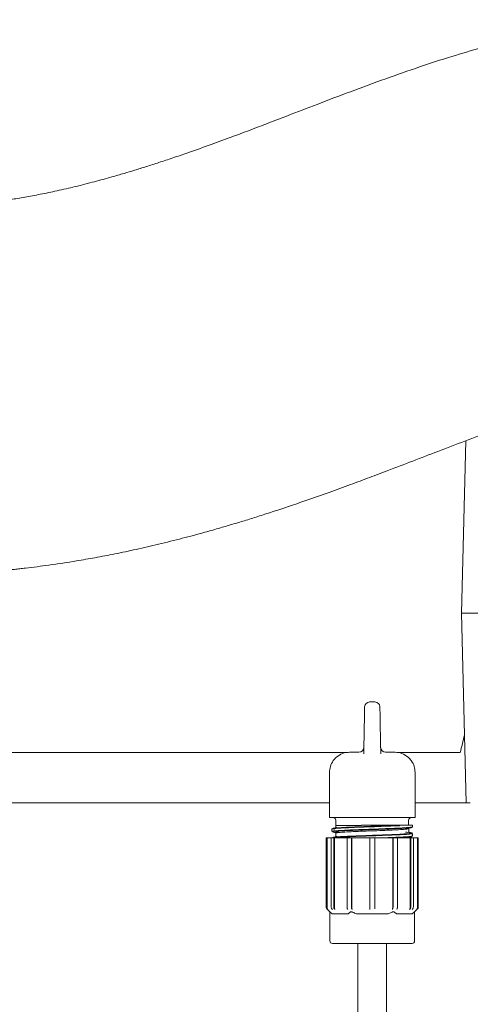
# Model space of a CAD drawing. Units: millimetres. Extents: x 1088 to 3600, y 173 to 2792.
# Drawn here: x 2550 to 2639, y 2184 to 2379 of the extents above; entities that cross this region are included whole.
import ezdxf

# ---------------------------------------------------------------- set-up
doc = ezdxf.new("R2010")
doc.units = ezdxf.units.MM
doc.header["$LTSCALE"] = 15
doc.linetypes.add('SLD-Durchgehend', pattern=[0])

msp = doc.modelspace()

# ---------------------------------------------------------------- linework, layer by layer
at = {"color": 7, "linetype": 'SLD-Durchgehend', "lineweight": 18}
for p, q in [((2638.56, 2295.56), (2637.73, 2261.31)), ((2637.73, 2261.31), (2638.64, 2223.56)), ((2639.35, 2261.31), (2637.73, 2261.31)), ((2639.35, 2261.31), (2641.95, 2261.31)), ((2619.48, 2243.63), (2620.52, 2243.63)), ((2618.32, 2233.29), (2618.36, 2235.65)), ((2621.64, 2235.65), (2621.68, 2233.29)), ((2523.45, 2233.56), (2615.19, 2233.56)), ((2615.5, 2233.63), (2617.34, 2233.63)), ((2622.66, 2233.63), (2624.5, 2233.63)), ((2624.99, 2233.56), (2637.48, 2233.56)), ((2611.5, 2220.63), (2611.5, 2229.63)), ((2628.5, 2229.63), (2628.5, 2220.63)), ((2523.34, 2223.56), (2611.5, 2223.56)), ((2628.5, 2223.56), (2638.64, 2223.56)), ((2639.47, 2223.56), (2638.64, 2223.56)), ((2611.96, 2220.63), (2611.5, 2220.63)), ((2611.96, 2220.63), (2628.04, 2220.63)), ((2612.77, 2220.13), (2612.77, 2219.13)), ((2627.23, 2219.13), (2627.23, 2220.13)), ((2628.5, 2220.63), (2628.04, 2220.63)), ((2612, 2218.37), (2612, 2217.9)), ((2612.75, 2219.07), (2612.75, 2218.71)), ((2621.43, 2219.13), (2617.87, 2219.13)), ((2625.4, 2219.13), (2627.9, 2219.13)), ((2627.25, 2217.81), (2627.25, 2218.46)), ((2628, 2218.8), (2628, 2219.03)), ((2610.85, 2216.62), (2610.85, 2202.88)), ((2610.85, 2216.62), (2610.87, 2216.62)), ((2610.87, 2202.88), (2610.87, 2216.62)), ((2610.87, 2216.62), (2611.02, 2216.62)), ((2611.02, 2202.73), (2611.02, 2216.62)), ((2611.02, 2216.62), (2611.84, 2216.62)), ((2611.84, 2202.88), (2611.84, 2216.62)), ((2611.84, 2216.62), (2612.34, 2216.62)), ((2612.34, 2202.88), (2612.34, 2216.62)), ((2612.34, 2216.62), (2612.47, 2216.62)), ((2612.47, 2202.73), (2612.47, 2216.62)), ((2612.47, 2216.62), (2615.08, 2216.62)), ((2612.71, 2217.7), (2613.19, 2217.65)), ((2615, 2202.88), (2615, 2216.62)), ((2615, 2216.62), (2615.87, 2216.62)), ((2615.87, 2202.88), (2615.87, 2216.62)), ((2615.87, 2216.62), (2615.94, 2216.62)), ((2615.94, 2202.73), (2615.94, 2216.62)), ((2615.94, 2216.62), (2619.5, 2216.62)), ((2619.5, 2216.62), (2620.5, 2216.62)), ((2619.5, 2202.88), (2619.5, 2216.62)), ((2620.5, 2202.88), (2620.5, 2216.62)), ((2620.5, 2216.62), (2624.06, 2216.62)), ((2624.06, 2202.73), (2624.06, 2216.62)), ((2624.06, 2216.62), (2624.14, 2216.62)), ((2624.14, 2202.88), (2624.14, 2216.62)), ((2624.14, 2216.62), (2625, 2216.62)), ((2624.93, 2216.62), (2627.53, 2216.62)), ((2625, 2202.88), (2625, 2216.62)), ((2627.14, 2217.73), (2627.36, 2217.66)), ((2627.53, 2202.73), (2627.53, 2216.62)), ((2627.53, 2216.62), (2627.66, 2216.62)), ((2627.66, 2202.88), (2627.66, 2216.62)), ((2627.66, 2216.62), (2628.16, 2216.62)), ((2628, 2217), (2628, 2217.47)), ((2628.16, 2202.88), (2628.16, 2216.62)), ((2628.16, 2216.62), (2628.99, 2216.62)), ((2628.99, 2202.73), (2628.99, 2216.62)), ((2628.99, 2216.62), (2629.14, 2216.62)), ((2629.14, 2202.88), (2629.14, 2216.62)), ((2629.14, 2216.62), (2629.15, 2216.62)), ((2629.15, 2202.88), (2629.15, 2216.62)), ((2611, 2202.53), (2611.59, 2201.93)), ((2611.01, 2202.53), (2611.16, 2202.38)), ((2619.5, 2202.38), (2619.5, 2202.53)), ((2628.41, 2201.93), (2629, 2202.53)), ((2628.84, 2202.38), (2628.99, 2202.53)), ((2611.59, 2201.93), (2611.59, 2196.12)), ((2611.66, 2201.87), (2612.06, 2201.52)), ((2615.22, 2201.52), (2612.06, 2201.52)), ((2615.22, 2201.52), (2615.61, 2201.87)), ((2623.16, 2201.52), (2616.84, 2201.52)), ((2623.16, 2201.52), (2623.96, 2201.87)), ((2624.39, 2201.87), (2624.79, 2201.52)), ((2627.95, 2201.52), (2624.79, 2201.52)), ((2627.95, 2201.52), (2628.34, 2201.87)), ((2628.41, 2196.12), (2628.41, 2201.93)), ((2616.05, 2195.62), (2612.09, 2195.62)), ((2623.96, 2195.62), (2616.05, 2195.62)), ((2617.15, 2195.62), (2617.15, 2171.76)), ((2622.85, 2171.76), (2622.85, 2195.62)), ((2627.91, 2195.62), (2623.96, 2195.62))]:
    msp.add_line(p, q, dxfattribs=at)
at = {"color": 7, "linetype": 'SLD-Durchgehend', "lineweight": 18, "flags": 128}
for points in [[(2612.1, 2202.38), (2611.97, 2202.52), (2611.97, 2202.53)], [(2612.47, 2202.53), (2612.47, 2202.52), (2612.6, 2202.38)], [(2615.15, 2202.38), (2615.08, 2202.52), (2615.07, 2202.53)], [(2615.94, 2202.53), (2615.94, 2202.52), (2616.01, 2202.38)], [(2623.99, 2202.38), (2624.06, 2202.52), (2624.06, 2202.53)], [(2624.93, 2202.53), (2624.93, 2202.52), (2624.85, 2202.38)], [(2627.41, 2202.38), (2627.53, 2202.52), (2627.54, 2202.53)], [(2628.04, 2202.53), (2628.03, 2202.52), (2627.91, 2202.38)]]:
    msp.add_lwpolyline(points, dxfattribs=at)
at = {"color": 7, "linetype": 'SLD-Durchgehend', "lineweight": 18}
for centre, radius, start, end in [((2619.48, 2242.63), 1, 90, 179), ((2620.52, 2242.63), 1, 1, 90), ((2617.34, 2234.63), 1, 270, 359), ((2622.66, 2234.63), 1, 181, 270), ((2612.27, 2220.13), 0.5, 0, 90), ((2627.73, 2220.13), 0.5, 90, 180), ((2627.9, 2219.03), 0.1, 0, 90), ((2611.35, 2202.88), 0.5, 180, 225), ((2628.65, 2202.88), 0.5, 315, 0), ((2612.09, 2196.12), 0.5, 180, 270), ((2627.91, 2196.12), 0.5, 270, 0)]:
    msp.add_arc(centre, radius, start, end, dxfattribs=at)
msp.add_ellipse((2250.5, 2422.01), major_axis=(305.44, 1401.12), ratio=0.292388, start_param=4.641408, end_param=4.643922, dxfattribs=at)
for points, knots in [([(2671.26, 2379.27), (2671.02, 2379.25), (2670.13, 2379.18), (2668.43, 2379.01), (2666.13, 2378.76), (2663.13, 2378.36), (2659.75, 2377.84), (2656.19, 2377.19), (2652.17, 2376.37), (2647.37, 2375.25), (2641.62, 2373.72), (2635.55, 2371.91), (2629.25, 2369.86), (2622.56, 2367.52), (2615.8, 2365.02), (2609.29, 2362.53), (2603.99, 2360.49), (2599.71, 2358.84), (2596.09, 2357.46), (2592.17, 2355.99), (2587.88, 2354.41), (2583.92, 2353), (2580.46, 2351.81), (2577.71, 2350.89), (2575.18, 2350.08), (2572.87, 2349.36), (2570.58, 2348.67), (2567.93, 2347.9), (2564.71, 2347.02), (2561.1, 2346.1), (2557.5, 2345.27), (2554.16, 2344.57), (2551.09, 2343.99), (2547.92, 2343.46), (2544.78, 2343), (2542.34, 2342.71), (2540.84, 2342.55), (2539.92, 2342.45), (2538.7, 2342.34), (2537.12, 2342.21), (2535.19, 2342.07), (2532.9, 2341.95), (2530.24, 2341.86), (2528.32, 2341.84), (2527.3, 2341.84)], [0, 0, 0, 0, 0.004407, 0.016562, 0.031881, 0.047516, 0.073252, 0.096202, 0.116347, 0.151588, 0.191679, 0.232464, 0.277515, 0.325504, 0.376167, 0.423976, 0.466601, 0.49128, 0.517518, 0.546494, 0.578146, 0.612289, 0.633888, 0.653782, 0.671996, 0.688552, 0.703655, 0.721244, 0.746119, 0.773652, 0.799111, 0.822422, 0.843628, 0.862736, 0.887383, 0.907294, 0.911623, 0.917509, 0.92566, 0.936066, 0.948714, 0.963593, 0.980691, 1, 1, 1, 1]), ([(2527.31, 2268.84), (2528.99, 2268.85), (2532.13, 2268.87), (2536.48, 2269.03), (2540.17, 2269.24), (2543.24, 2269.46), (2545.67, 2269.67), (2547.5, 2269.85), (2548.88, 2269.99), (2550.02, 2270.11), (2552.31, 2270.38), (2556.08, 2270.86), (2560.67, 2271.56), (2565.04, 2272.33), (2568.98, 2273.08), (2573.2, 2273.97), (2577.67, 2275), (2582.22, 2276.14), (2586.32, 2277.24), (2589.71, 2278.2), (2592.44, 2279.01), (2595.01, 2279.79), (2597.69, 2280.63), (2600.58, 2281.56), (2603.65, 2282.58), (2607.3, 2283.84), (2611.34, 2285.26), (2615.56, 2286.8), (2619.42, 2288.24), (2623.57, 2289.81), (2628.11, 2291.55), (2633.22, 2293.52), (2638.52, 2295.55), (2643.98, 2297.61), (2649.41, 2299.58), (2654.65, 2301.38), (2659.16, 2302.79), (2662.84, 2303.83), (2665.68, 2304.56), (2668.28, 2305.16), (2670.51, 2305.6), (2672.51, 2305.95), (2674.25, 2306.2), (2675.83, 2306.39), (2677.24, 2306.52), (2678.49, 2306.61), (2679.81, 2306.67), (2680.7, 2306.68), (2681.16, 2306.68)], [0, 0, 0, 0, 0.023554, 0.044135, 0.061775, 0.0765, 0.088332, 0.097151, 0.103224, 0.108427, 0.11401, 0.137027, 0.164821, 0.183614, 0.20408, 0.226207, 0.249978, 0.275378, 0.299773, 0.31733, 0.331851, 0.346106, 0.361722, 0.378691, 0.397, 0.416636, 0.444753, 0.471162, 0.495659, 0.518265, 0.551828, 0.586371, 0.624071, 0.664629, 0.705829, 0.747021, 0.787821, 0.815758, 0.839695, 0.862234, 0.887933, 0.904664, 0.922649, 0.942204, 0.955082, 0.969016, 0.983993, 1, 1, 1, 1]), ([(2618.36, 2235.65), (2618.38, 2236.47), (2618.4, 2238.07), (2618.44, 2240.18), (2618.47, 2241.74), (2618.48, 2242.55), (2618.48, 2242.62), (2618.48, 2242.65)], [0, 0, 0, 0, 0.221165, 0.434207, 0.648467, 0.863108, 1, 1, 1, 1]), ([(2621.52, 2242.65), (2621.52, 2242.62), (2621.52, 2242.53), (2621.54, 2241.68), (2621.56, 2240.1), (2621.6, 2238.01), (2621.63, 2236.44), (2621.64, 2235.65)], [0, 0, 0, 0, 0.148684, 0.361657, 0.574452, 0.787226, 1, 1, 1, 1]), ([(2611.5, 2229.63), (2611.54, 2230.03), (2611.61, 2230.86), (2612.15, 2231.9), (2612.97, 2232.81), (2614.07, 2233.46), (2615.02, 2233.63), (2615.5, 2233.63), (2615.5, 2233.63)], [0, 0, 0, 0, 0.188451, 0.396272, 0.547476, 0.772575, 0.997732, 1, 1, 1, 1]), ([(2624.5, 2233.63), (2624.51, 2233.63), (2624.98, 2233.63), (2625.93, 2233.46), (2627.03, 2232.81), (2627.86, 2231.9), (2628.4, 2230.86), (2628.47, 2230.03), (2628.5, 2229.63)], [0, 0, 0, 0, 0.0022679, 0.227425, 0.4525235, 0.6037276, 0.8115486, 1, 1, 1, 1]), ([(2625.47, 2219.03), (2624.89, 2219.01), (2623.6, 2218.95), (2621.11, 2218.86), (2618.38, 2218.76), (2615.83, 2218.66), (2613.72, 2218.57), (2612.43, 2218.47), (2611.87, 2218.4), (2612.02, 2218.37), (2612.03, 2218.37)], [0, 0, 0, 0, 0.11996, 0.265222, 0.410478, 0.55574, 0.700996, 0.846256, 0.991512, 1, 1, 1, 1]), ([(2612.6, 2218.37), (2612.56, 2218.37), (2612.09, 2218.4), (2611.99, 2218.47), (2612.43, 2218.57), (2613.81, 2218.66), (2615.86, 2218.76), (2618.39, 2218.86), (2621.09, 2218.96), (2623.56, 2219.04), (2624.84, 2219.1), (2625.41, 2219.13)], [0, 0, 0, 0, 0.011804, 0.138083, 0.264348, 0.390628, 0.516894, 0.643173, 0.769442, 0.895719, 1, 1, 1, 1]), ([(2612.11, 2217.9), (2612.08, 2217.91), (2611.98, 2217.96), (2612.77, 2218.04), (2614.36, 2218.13), (2616.64, 2218.23), (2619.28, 2218.32), (2622.01, 2218.42), (2624.52, 2218.52), (2626.5, 2218.62), (2627.77, 2218.71), (2627.92, 2218.77), (2627.99, 2218.8)], [0, 0, 0, 0, 0.0420591, 0.1495131, 0.2569716, 0.3644258, 0.4718831, 0.5793376, 0.6867927, 0.7942472, 0.9017016, 1, 1, 1, 1]), ([(2627.65, 2218.76), (2627.77, 2218.74), (2627.9, 2218.73), (2627.94, 2218.68), (2627.69, 2218.61), (2626.45, 2218.52), (2624.47, 2218.42), (2622, 2218.32), (2619.29, 2218.22), (2616.67, 2218.13), (2614.42, 2218.03), (2612.82, 2217.94), (2611.96, 2217.84), (2612.15, 2217.77), (2612.25, 2217.74)], [0, 0, 0, 0, 0.0451738, 0.049933, 0.144967, 0.2400103, 0.3350426, 0.4300848, 0.5251191, 0.6201615, 0.7151976, 0.8102393, 0.9052772, 1, 1, 1, 1]), ([(2612.8, 2218.62), (2612.71, 2218.61), (2612.52, 2218.57), (2612.33, 2218.54), (2612.24, 2218.52)], [0, 0, 0, 0, 0.499572, 1, 1, 1, 1]), ([(2612.83, 2218.71), (2612.81, 2218.69), (2612.76, 2218.66), (2613.06, 2218.63), (2613.22, 2218.61)], [0, 0, 0, 0, 0.474906, 1, 1, 1, 1]), ([(2617.86, 2219.07), (2617.86, 2219.07), (2617.8, 2219.07), (2617.48, 2219.07), (2616.41, 2219.07), (2614.81, 2219.07), (2613.4, 2219.07), (2612.72, 2219.07), (2612.82, 2219.07), (2612.85, 2219.07)], [0, 0, 0, 0, 0.000007, 0.022098, 0.110618, 0.375848, 0.641077, 0.906307, 1, 1, 1, 1]), ([(2627.24, 2218.46), (2627.24, 2218.46), (2627.35, 2218.43), (2626.95, 2218.37), (2626.02, 2218.28), (2624.48, 2218.2), (2622.56, 2218.11), (2620.4, 2218.02), (2618.21, 2217.94), (2616.18, 2217.85), (2614.49, 2217.76), (2613.32, 2217.68), (2612.75, 2217.61), (2612.81, 2217.57), (2612.83, 2217.56)], [0, 0, 0, 0, 0.0049505, 0.1005431, 0.1961033, 0.2914844, 0.3872315, 0.4824291, 0.5783252, 0.673381, 0.7693878, 0.8643435, 0.9604227, 1, 1, 1, 1]), ([(2621.43, 2219.13), (2621.64, 2219.13), (2622.02, 2219.13), (2622.54, 2219.13), (2622.87, 2219.13), (2623.02, 2219.13)], [0, 0, 0, 0, 0.387435, 0.7123437, 1, 1, 1, 1]), ([(2623.02, 2219.13), (2623.02, 2219.13), (2622.86, 2219.13), (2622.55, 2219.12), (2622.02, 2219.12), (2621.65, 2219.11), (2621.44, 2219.11)], [0, 0, 0, 0, 0.000037, 0.304938, 0.611228, 1, 1, 1, 1]), ([(2623.02, 2219.13), (2623.2, 2219.13), (2623.5, 2219.13), (2623.89, 2219.13), (2624.21, 2219.13), (2624.51, 2219.13), (2624.92, 2219.13), (2625.21, 2219.13), (2625.4, 2219.13)], [0, 0, 0, 0, 0.2215876, 0.3512913, 0.4809949, 0.6106985, 0.740402, 1, 1, 1, 1]), ([(2627.19, 2218.54), (2627.28, 2218.56), (2627.47, 2218.59), (2627.65, 2218.63), (2627.75, 2218.64)], [0, 0, 0, 0, 0.499639, 1, 1, 1, 1]), ([(2612.13, 2216.63), (2612.12, 2216.67), (2612.1, 2216.73), (2613.19, 2216.83), (2614.99, 2216.92), (2617.37, 2217.02), (2620.05, 2217.12), (2622.72, 2217.21), (2625.08, 2217.31), (2626.88, 2217.41), (2627.84, 2217.51), (2628.09, 2217.58), (2627.72, 2217.62), (2627.64, 2217.63)], [0, 0, 0, 0, 0.097234, 0.194471, 0.291701, 0.38894, 0.486168, 0.583408, 0.680636, 0.777876, 0.875106, 0.972345, 1, 1, 1, 1]), ([(2612.24, 2217.74), (2612.34, 2217.73), (2612.52, 2217.69), (2612.71, 2217.66), (2612.8, 2217.64)], [0, 0, 0, 0, 0.500257, 1, 1, 1, 1]), ([(2612.8, 2216.82), (2612.71, 2216.81), (2612.52, 2216.77), (2612.33, 2216.74), (2612.24, 2216.72)], [0, 0, 0, 0, 0.500324, 1, 1, 1, 1]), ([(2627.9, 2217.47), (2627.9, 2217.45), (2627.92, 2217.4), (2626.92, 2217.31), (2625.14, 2217.21), (2622.75, 2217.12), (2620.05, 2217.02), (2617.34, 2216.92), (2614.96, 2216.82), (2613.18, 2216.74), (2612.66, 2216.68), (2612.42, 2216.65)], [0, 0, 0, 0, 0.075461, 0.194155, 0.312852, 0.431545, 0.550241, 0.668934, 0.787628, 0.906323, 1, 1, 1, 1]), ([(2612.71, 2217.71), (2612.67, 2217.69), (2612.62, 2217.67), (2612.8, 2217.65), (2612.83, 2217.64)], [0, 0, 0, 0, 0.8138919, 1, 1, 1, 1]), ([(2612.75, 2217.56), (2612.75, 2217.45), (2612.75, 2217.23), (2612.75, 2217.02), (2612.75, 2216.91)], [0, 0, 0, 0, 0.500103, 1, 1, 1, 1]), ([(2612.83, 2216.91), (2612.8, 2216.89), (2612.75, 2216.87), (2612.97, 2216.85), (2613.04, 2216.84)], [0, 0, 0, 0, 0.6959207, 1, 1, 1, 1]), ([(2613.4, 2217.73), (2613.31, 2217.73), (2612.99, 2217.75), (2612.87, 2217.77), (2612.78, 2217.78)], [0, 0, 0, 0, 0.275361, 1, 1, 1, 1]), ([(2622.02, 2216.62), (2622.53, 2216.64), (2623.92, 2216.69), (2625.82, 2216.78), (2627.34, 2216.87), (2628.05, 2216.95), (2627.93, 2216.99), (2627.91, 2217)], [0, 0, 0, 0, 0.150284, 0.407664, 0.665054, 0.922434, 1, 1, 1, 1]), ([(2627.78, 2216.92), (2627.84, 2216.91), (2628, 2216.86), (2627.26, 2216.77), (2626.03, 2216.69), (2624.85, 2216.64), (2624.43, 2216.62)], [0, 0, 0, 0, 0.170064, 0.493616, 0.81719, 1, 1, 1, 1]), ([(2627.15, 2217.69), (2627.13, 2217.69), (2627.05, 2217.71), (2626.8, 2217.72), (2626.6, 2217.73)], [0, 0, 0, 0, 0.19105, 1, 1, 1, 1]), ([(2627.22, 2216.66), (2627.23, 2216.65), (2627.28, 2216.64), (2627.2, 2216.63), (2627.13, 2216.62)], [0, 0, 0, 0, 0.269622, 1, 1, 1, 1]), ([(2627.74, 2217.63), (2627.65, 2217.64), (2627.46, 2217.68), (2627.28, 2217.71), (2627.19, 2217.73)], [0, 0, 0, 0, 0.50018, 1, 1, 1, 1]), ([(2627.22, 2216.75), (2627.31, 2216.76), (2627.5, 2216.8), (2627.68, 2216.83), (2627.78, 2216.85)], [0, 0, 0, 0, 0.499655, 1, 1, 1, 1]), ([(2610.87, 2202.88), (2610.87, 2202.82), (2610.88, 2202.71), (2610.95, 2202.6), (2611, 2202.54), (2611.01, 2202.53)], [0, 0, 0, 0, 0.428689, 0.857368, 1, 1, 1, 1]), ([(2611.16, 2202.38), (2611.13, 2202.42), (2611.05, 2202.51), (2611.02, 2202.64), (2611.02, 2202.71), (2611.02, 2202.73)], [0, 0, 0, 0, 0.429016, 0.858047, 1, 1, 1, 1]), ([(2611.97, 2202.53), (2611.94, 2202.57), (2611.87, 2202.66), (2611.84, 2202.79), (2611.84, 2202.86), (2611.84, 2202.88)], [0, 0, 0, 0, 0.429025, 0.858066, 1, 1, 1, 1]), ([(2612.34, 2202.88), (2612.34, 2202.82), (2612.35, 2202.71), (2612.41, 2202.6), (2612.46, 2202.54), (2612.47, 2202.53)], [0, 0, 0, 0, 0.4286889, 0.8573681, 1, 1, 1, 1]), ([(2612.6, 2202.38), (2612.57, 2202.42), (2612.5, 2202.51), (2612.47, 2202.64), (2612.47, 2202.71), (2612.47, 2202.73)], [0, 0, 0, 0, 0.429016, 0.858047, 1, 1, 1, 1]), ([(2615.07, 2202.53), (2615.06, 2202.57), (2615.02, 2202.66), (2615, 2202.79), (2615, 2202.86), (2615, 2202.88)], [0, 0, 0, 0, 0.429025, 0.858066, 1, 1, 1, 1]), ([(2615.87, 2202.88), (2615.87, 2202.82), (2615.87, 2202.71), (2615.91, 2202.6), (2615.93, 2202.54), (2615.94, 2202.53)], [0, 0, 0, 0, 0.4286889, 0.8573681, 1, 1, 1, 1]), ([(2616.01, 2202.38), (2616, 2202.42), (2615.96, 2202.51), (2615.94, 2202.64), (2615.94, 2202.71), (2615.94, 2202.73)], [0, 0, 0, 0, 0.4290156, 0.8580475, 1, 1, 1, 1]), ([(2619.5, 2202.53), (2619.5, 2202.57), (2619.5, 2202.66), (2619.5, 2202.79), (2619.5, 2202.86), (2619.5, 2202.88)], [0, 0, 0, 0, 0.429025, 0.858066, 1, 1, 1, 1]), ([(2620.5, 2202.88), (2620.5, 2202.82), (2620.5, 2202.71), (2620.5, 2202.6), (2620.5, 2202.54), (2620.5, 2202.53)], [0, 0, 0, 0, 0.428689, 0.857368, 1, 1, 1, 1]), ([(2624.06, 2202.73), (2624.06, 2202.67), (2624.05, 2202.56), (2624.02, 2202.45), (2623.99, 2202.39), (2623.99, 2202.38)], [0, 0, 0, 0, 0.428668, 0.857327, 1, 1, 1, 1]), ([(2624.06, 2202.53), (2624.08, 2202.57), (2624.12, 2202.66), (2624.13, 2202.79), (2624.14, 2202.86), (2624.14, 2202.88)], [0, 0, 0, 0, 0.429025, 0.858066, 1, 1, 1, 1]), ([(2625, 2202.88), (2625, 2202.82), (2624.99, 2202.71), (2624.96, 2202.6), (2624.94, 2202.54), (2624.93, 2202.53)], [0, 0, 0, 0, 0.428689, 0.857368, 1, 1, 1, 1]), ([(2627.53, 2202.73), (2627.53, 2202.67), (2627.52, 2202.56), (2627.46, 2202.45), (2627.42, 2202.39), (2627.41, 2202.38)], [0, 0, 0, 0, 0.428668, 0.857327, 1, 1, 1, 1]), ([(2627.54, 2202.53), (2627.57, 2202.57), (2627.63, 2202.66), (2627.66, 2202.79), (2627.66, 2202.86), (2627.66, 2202.88)], [0, 0, 0, 0, 0.429025, 0.858066, 1, 1, 1, 1]), ([(2628.16, 2202.88), (2628.16, 2202.82), (2628.15, 2202.71), (2628.09, 2202.6), (2628.05, 2202.54), (2628.04, 2202.53)], [0, 0, 0, 0, 0.428689, 0.857368, 1, 1, 1, 1]), ([(2628.99, 2202.73), (2628.98, 2202.67), (2628.97, 2202.56), (2628.9, 2202.45), (2628.85, 2202.39), (2628.84, 2202.38)], [0, 0, 0, 0, 0.4286683, 0.8573267, 1, 1, 1, 1]), ([(2628.99, 2202.53), (2629.03, 2202.57), (2629.1, 2202.66), (2629.13, 2202.79), (2629.14, 2202.86), (2629.14, 2202.88)], [0, 0, 0, 0, 0.429025, 0.8580657, 1, 1, 1, 1]), ([(2611.59, 2201.93), (2611.59, 2201.93), (2611.59, 2201.94), (2611.61, 2201.92), (2611.64, 2201.89), (2611.66, 2201.87), (2611.66, 2201.87)], [0, 0, 0, 0, 0.0111349, 0.4767673, 0.9400469, 1, 1, 1, 1]), ([(2615.61, 2201.87), (2615.64, 2201.89), (2615.68, 2201.92), (2615.79, 2201.94), (2615.91, 2201.92), (2616, 2201.89), (2616.04, 2201.87), (2616.05, 2201.87)], [0, 0, 0, 0, 0.251974, 0.505222, 0.738201, 0.970003, 1, 1, 1, 1]), ([(2616.05, 2201.87), (2616.08, 2201.86), (2616.34, 2201.73), (2616.61, 2201.62), (2616.84, 2201.52)], [0, 0, 0, 0, 0.11647, 1, 1, 1, 1]), ([(2623.96, 2201.87), (2624, 2201.89), (2624.08, 2201.92), (2624.21, 2201.94), (2624.31, 2201.92), (2624.36, 2201.89), (2624.39, 2201.87), (2624.39, 2201.87)], [0, 0, 0, 0, 0.2519745, 0.5052223, 0.7382011, 0.9700025, 1, 1, 1, 1]), ([(2628.34, 2201.87), (2628.36, 2201.89), (2628.4, 2201.92), (2628.41, 2201.93), (2628.41, 2201.93)], [0, 0, 0, 0, 0.504301, 1, 1, 1, 1])]:
    msp.add_open_spline(points, degree=3, knots=knots, dxfattribs=at)

doc.saveas('drawing.dxf')
